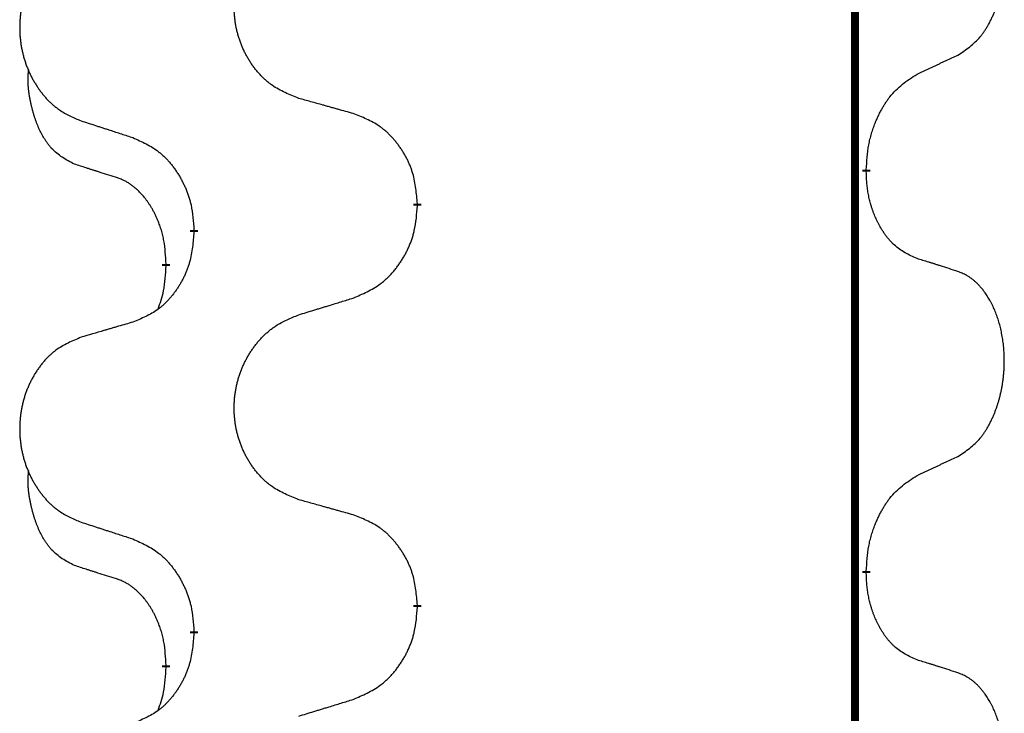
# Model space of a CAD drawing. Units: millimetres. Extents: x -578 to 860, y -247 to 352.
# Drawn here: x 314 to 322, y 92 to 97 of the extents above; entities that cross this region are included whole.
import ezdxf

# ---------------------------------------------------------------- set-up
doc = ezdxf.new("R2010")
doc.units = ezdxf.units.MM
doc.linetypes.add('SLD_Durchgehend', pattern=[0, 0, 0])

# ---------------------------------------------------------------- blocks, each defined once
blk = doc.blocks.new('HL50-Fuesse', base_point=(-126.5712, -664.0402))
at = {"color": 7, "linetype": 'SLD_Durchgehend', "const_width": 0.0625}
for points in [[(320.8735, 251.9497), (320.8735, 88.0497)], [(320.9636, 96.1796), (320.9636, 96.1646)], [(317.4144, 95.9106), (317.4144, 95.8956)], [(315.6475, 95.6887), (315.6475, 95.7037)], [(315.4274, 95.4347), (315.4274, 95.4197)], [(320.9636, 93.0046), (320.9636, 92.9896)], [(317.4144, 92.7356), (317.4144, 92.7206)], [(315.6475, 92.5137), (315.6475, 92.5287)], [(315.4274, 92.2597), (315.4274, 92.2447)]]:
    blk.add_lwpolyline(points, dxfattribs=at)
at = {"color": 7, "linetype": 'SLD_Durchgehend'}
for points, knots in [([(321.6874, 97.0876), (321.7195, 97.1084), (321.7837, 97.1501), (321.846, 97.2091), (321.8806, 97.2525), (321.8957, 97.2735), (321.9099, 97.2952), (321.9238, 97.3183), (321.9374, 97.3428), (321.9505, 97.3687), (321.9628, 97.3951), (321.9738, 97.4207), (321.9837, 97.4457), (321.9926, 97.4698), (322.0008, 97.4942), (322.0086, 97.5192), (322.0159, 97.5451), (322.0227, 97.5716), (322.0288, 97.5983), (322.0344, 97.6257), (322.0393, 97.6538), (322.0437, 97.6826), (322.0472, 97.7114), (322.0501, 97.7406), (322.0523, 97.77), (322.0538, 97.7998), (322.0546, 97.8296), (322.0546, 97.858), (322.0539, 97.8851), (322.0527, 97.9108), (322.0509, 97.9365), (322.0486, 97.9619), (322.0457, 97.9871), (322.0423, 98.0119), (322.0383, 98.0367), (322.0339, 98.0607), (322.0291, 98.084), (322.0238, 98.1065), (322.0181, 98.129), (322.0119, 98.1508), (322.0054, 98.172), (321.9985, 98.1926), (321.9911, 98.2131), (321.9832, 98.2334), (321.9747, 98.2537), (321.9656, 98.2738), (321.9559, 98.2937), (321.9459, 98.3127), (321.9356, 98.3309), (321.9251, 98.3483), (321.9141, 98.3653), (321.9013, 98.3839), (321.8865, 98.4038), (321.8693, 98.4247), (321.8511, 98.4447), (321.8326, 98.463), (321.8139, 98.4795), (321.7952, 98.4942), (321.7756, 98.5078), (321.7514, 98.5222), (321.7219, 98.5363), (321.6989, 98.5454), (321.6874, 98.55)], [0, 0, 0, 0, 0.114626, 0.229253, 0.255136, 0.281028, 0.306957, 0.332884, 0.361934, 0.390985, 0.420018, 0.449052, 0.474762, 0.500472, 0.526183, 0.551894, 0.5793, 0.606707, 0.634112, 0.661518, 0.690573, 0.719628, 0.748686, 0.777743, 0.807529, 0.837316, 0.867099, 0.896882, 0.922639, 0.948395, 0.974152, 0.999908, 1.024987, 1.050066, 1.075144, 1.100222, 1.123355, 1.146488, 1.16962, 1.192753, 1.214494, 1.236235, 1.257976, 1.279718, 1.301816, 1.323914, 1.34601, 1.368106, 1.38839, 1.408673, 1.42896, 1.449249, 1.476285, 1.503323, 1.530378, 1.557432, 1.581269, 1.605108, 1.628896, 1.652672, 1.68974, 1.726808, 1.726808, 1.726808, 1.726808]), ([(316.4759, 96.7449), (316.4396, 96.7594), (316.3671, 96.7882), (316.2892, 96.8304), (316.2417, 96.8656), (316.2185, 96.8848), (316.1963, 96.9052), (316.1749, 96.9269), (316.1544, 96.9497), (316.1346, 96.9737), (316.116, 96.9984), (316.0983, 97.0239), (316.0818, 97.05), (316.0662, 97.0767), (316.0517, 97.104), (316.0383, 97.1319), (316.0259, 97.1604), (316.0146, 97.1896), (316.0044, 97.2191), (315.9954, 97.249), (315.9876, 97.2791), (315.9811, 97.3094), (315.9757, 97.34), (315.9714, 97.3708), (315.9683, 97.4018), (315.9663, 97.4329), (315.9655, 97.4641), (315.9659, 97.4953), (315.9674, 97.5264), (315.9701, 97.5573), (315.974, 97.5881), (315.9789, 97.6187), (315.985, 97.649), (315.9922, 97.679), (316.0005, 97.7086), (316.0099, 97.738), (316.0205, 97.7669), (316.0321, 97.7953), (316.0448, 97.8233), (316.0586, 97.8507), (316.0732, 97.8774), (316.0889, 97.9035), (316.1054, 97.9289), (316.123, 97.9537), (316.1415, 97.9779), (316.1611, 98.0015), (316.1815, 98.0241), (316.2028, 98.0457), (316.2248, 98.0662), (316.2475, 98.0854), (316.2711, 98.1036), (316.3149, 98.1337), (316.3831, 98.1695), (316.445, 98.1947), (316.4759, 98.2074)], [0, 0, 0, 0, 0.117086, 0.234172, 0.26425, 0.294342, 0.324476, 0.354607, 0.385625, 0.416644, 0.447649, 0.478654, 0.509524, 0.540393, 0.571263, 0.602133, 0.633372, 0.664611, 0.695847, 0.727084, 0.758108, 0.789132, 0.820159, 0.851185, 0.8824, 0.913614, 0.944827, 0.97604, 1.007095, 1.038151, 1.069208, 1.100265, 1.131069, 1.161872, 1.192674, 1.223475, 1.254222, 1.284969, 1.315717, 1.346465, 1.376816, 1.407167, 1.437517, 1.467868, 1.498416, 1.528964, 1.559522, 1.59008, 1.619832, 1.649585, 1.679305, 1.709013, 1.809224, 1.909434, 1.909434, 1.909434, 1.909434]), ([(314.7552, 98.0294), (314.7206, 98.0149), (314.6514, 97.986), (314.5774, 97.9437), (314.5324, 97.9087), (314.5103, 97.8894), (314.4893, 97.869), (314.4689, 97.8474), (314.4494, 97.8246), (314.4306, 97.8006), (314.4129, 97.7759), (314.3961, 97.7504), (314.3804, 97.7243), (314.3656, 97.6976), (314.3518, 97.6703), (314.339, 97.6424), (314.3273, 97.6139), (314.3165, 97.5847), (314.3068, 97.5552), (314.2983, 97.5254), (314.2909, 97.4953), (314.2847, 97.4649), (314.2795, 97.4344), (314.2755, 97.4036), (314.2725, 97.3726), (314.2706, 97.3414), (314.2699, 97.3102), (314.2702, 97.2791), (314.2717, 97.248), (314.2743, 97.2171), (314.2779, 97.1863), (314.2826, 97.1557), (314.2884, 97.1254), (314.2952, 97.0955), (314.3031, 97.0658), (314.3121, 97.0365), (314.3221, 97.0076), (314.3332, 96.9791), (314.3453, 96.9511), (314.3583, 96.9237), (314.3723, 96.897), (314.3871, 96.871), (314.4029, 96.8456), (314.4196, 96.8207), (314.4372, 96.7965), (314.4557, 96.773), (314.4752, 96.7503), (314.4954, 96.7287), (314.5163, 96.7082), (314.5379, 96.689), (314.5603, 96.6709), (314.6019, 96.6408), (314.6667, 96.605), (314.7257, 96.5797), (314.7552, 96.567)], [0, 0, 0, 0, 0.112481, 0.224961, 0.254205, 0.283463, 0.312765, 0.342064, 0.372505, 0.402946, 0.433372, 0.463798, 0.494314, 0.52483, 0.555347, 0.585864, 0.616922, 0.647981, 0.679038, 0.710095, 0.741061, 0.772027, 0.802995, 0.833963, 0.865172, 0.896381, 0.927588, 0.958795, 0.989832, 1.020868, 1.051906, 1.082944, 1.113652, 1.144359, 1.175065, 1.20577, 1.236283, 1.266796, 1.29731, 1.327824, 1.357761, 1.387698, 1.417635, 1.447572, 1.477483, 1.507394, 1.537316, 1.567238, 1.596112, 1.624989, 1.653829, 1.682658, 1.778901, 1.875145, 1.875145, 1.875145, 1.875145]), ([(321.3644, 96.9364), (321.3871, 96.947), (321.4326, 96.9681), (321.482, 96.9911), (321.5125, 97.0054), (321.5242, 97.0109), (321.5358, 97.0163), (321.5475, 97.0218), (321.5592, 97.0273), (321.5708, 97.0327), (321.5825, 97.0382), (321.6058, 97.0492), (321.6408, 97.0656), (321.6719, 97.0803), (321.6874, 97.0876)], [0, 0, 0, 0, 0.075268, 0.1505361, 0.163415, 0.176294, 0.1891729, 0.2020518, 0.2149361, 0.2278204, 0.2407047, 0.253589, 0.3051493, 0.3567097, 0.3567097, 0.3567097, 0.3567097]), ([(314.7035, 96.2243), (314.6706, 96.2411), (314.605, 96.2747), (314.5415, 96.3272), (314.5073, 96.3664), (314.4932, 96.3845), (314.4799, 96.4031), (314.4669, 96.4231), (314.4541, 96.4444), (314.4418, 96.467), (314.4302, 96.4899), (314.4198, 96.5127), (314.4103, 96.535), (314.4017, 96.557), (314.3937, 96.5792), (314.3861, 96.6021), (314.3788, 96.6258), (314.372, 96.6503), (314.3657, 96.6749), (314.3598, 96.7001), (314.3542, 96.7261), (314.3492, 96.7527), (314.3449, 96.7794), (314.3413, 96.8065), (314.3385, 96.8338), (314.3366, 96.8614), (314.3359, 96.889), (314.3363, 96.9178), (314.3382, 96.9478), (314.34, 96.9686), (314.341, 96.9789)], [0, 0, 0, 0, 0.1104767, 0.2209534, 0.2438284, 0.2667114, 0.2896326, 0.3125527, 0.3382849, 0.3640175, 0.389731, 0.4154442, 0.4390192, 0.4625939, 0.4861716, 0.5097495, 0.5351329, 0.5605162, 0.5859001, 0.6112844, 0.6383739, 0.665463, 0.6925584, 0.7196538, 0.7472958, 0.7749392, 0.8025614, 0.830178, 0.8614107, 0.8926434, 0.8926434, 0.8926434, 0.8926434]), ([(320.9636, 96.1796), (320.9656, 96.2126), (320.9696, 96.2786), (320.978, 96.352), (320.9874, 96.3995), (320.9925, 96.422), (320.9982, 96.4443), (321.0044, 96.4661), (321.0111, 96.4873), (321.0181, 96.508), (321.0256, 96.5285), (321.0347, 96.5519), (321.0456, 96.578), (321.0586, 96.6068), (321.0725, 96.635), (321.0869, 96.6619), (321.1016, 96.6872), (321.1166, 96.711), (321.1325, 96.7342), (321.1722, 96.7865), (321.2466, 96.8594), (321.3251, 96.9108), (321.3644, 96.9364)], [0, 0, 0, 0, 0.0991279, 0.1982558, 0.2212992, 0.2443459, 0.2673984, 0.2904499, 0.3123028, 0.3341557, 0.3560082, 0.3778615, 0.4093786, 0.4408961, 0.4724293, 0.503962, 0.5321252, 0.5602895, 0.5884188, 0.6165402, 0.7571053, 0.8976704, 0.8976704, 0.8976704, 0.8976704]), ([(316.9072, 96.6245), (316.8871, 96.6301), (316.8469, 96.6413), (316.8016, 96.6539), (316.7714, 96.6623), (316.7564, 96.6665), (316.7413, 96.6707), (316.7262, 96.6749), (316.7111, 96.6791), (316.696, 96.6833), (316.681, 96.6875), (316.6392, 96.6992), (316.5709, 96.7183), (316.5076, 96.7361), (316.4759, 96.7449)], [0, 0, 0, 0, 0.0626283, 0.1252565, 0.140914, 0.1565714, 0.1722289, 0.1878864, 0.2035442, 0.219202, 0.2348598, 0.2505176, 0.3491531, 0.4477886, 0.4477886, 0.4477886, 0.4477886]), ([(317.4144, 95.9106), (317.4109, 95.9508), (317.4039, 96.0311), (317.3876, 96.1206), (317.3695, 96.1779), (317.3593, 96.2059), (317.3477, 96.2333), (317.3351, 96.2602), (317.3213, 96.2864), (317.3066, 96.3121), (317.2909, 96.3371), (317.2743, 96.3615), (317.2569, 96.3851), (317.2387, 96.408), (317.2197, 96.4302), (317.1999, 96.4514), (317.1795, 96.4715), (317.1583, 96.4904), (317.1363, 96.5083), (317.0902, 96.542), (317.0139, 96.5826), (316.9428, 96.6105), (316.9072, 96.6245)], [0, 0, 0, 0, 0.1209346, 0.2418691, 0.2715902, 0.3013222, 0.3310797, 0.3608342, 0.3904011, 0.4199685, 0.4495293, 0.4790908, 0.5083301, 0.5375686, 0.5668172, 0.5960652, 0.6244344, 0.6528069, 0.6811435, 0.7094671, 0.8241186, 0.93877, 0.93877, 0.93877, 0.93877]), ([(314.7552, 96.567), (314.7742, 96.5609), (314.8122, 96.5486), (314.8549, 96.5347), (314.8834, 96.5255), (314.8977, 96.5209), (314.9119, 96.5162), (314.9262, 96.5116), (314.9404, 96.507), (314.9547, 96.5024), (314.9689, 96.4978), (315.0088, 96.4848), (315.0742, 96.4636), (315.1349, 96.4439), (315.1653, 96.4341)], [0, 0, 0, 0, 0.0599168, 0.1198336, 0.1348129, 0.1497923, 0.1647716, 0.179751, 0.1947305, 0.2097099, 0.2246894, 0.2396689, 0.3353723, 0.4310757, 0.4310757, 0.4310757, 0.4310757]), ([(315.1653, 96.4341), (315.2005, 96.4182), (315.2711, 96.3863), (315.3463, 96.3407), (315.3918, 96.3033), (315.414, 96.2829), (315.4351, 96.2613), (315.4555, 96.2385), (315.4752, 96.2144), (315.494, 96.1892), (315.5118, 96.1633), (315.5287, 96.1366), (315.5446, 96.1093), (315.5595, 96.0813), (315.5734, 96.0528), (315.5862, 96.0236), (315.5978, 95.9938), (315.6081, 95.9634), (315.6171, 95.9326), (315.63, 95.8795), (315.6407, 95.803), (315.6452, 95.7368), (315.6475, 95.7037)], [0, 0, 0, 0, 0.1161018, 0.2322037, 0.2623496, 0.2925108, 0.3227169, 0.3529195, 0.3843764, 0.415834, 0.4472779, 0.4787225, 0.5104414, 0.5421594, 0.5738837, 0.6056077, 0.6377093, 0.6698134, 0.7018938, 0.7339652, 0.8335001, 0.9330351, 0.9330351, 0.9330351, 0.9330351]), ([(315.0266, 96.1221), (315.0035, 96.1292), (314.9573, 96.1434), (314.9073, 96.1588), (314.8765, 96.1685), (314.865, 96.1722), (314.8535, 96.1758), (314.8419, 96.1795), (314.8304, 96.1832), (314.8188, 96.1869), (314.8073, 96.1906), (314.7842, 96.198), (314.7496, 96.2092), (314.7189, 96.2193), (314.7035, 96.2243)], [0, 0, 0, 0, 0.072467, 0.1449339, 0.1570396, 0.1691453, 0.181251, 0.1933566, 0.2054742, 0.2175917, 0.2297093, 0.2418268, 0.2903502, 0.3388736, 0.3388736, 0.3388736, 0.3388736]), ([(321.3644, 95.4772), (321.3324, 95.4919), (321.2684, 95.5211), (321.2037, 95.5664), (321.167, 95.6016), (321.1509, 95.6187), (321.1355, 95.6366), (321.1204, 95.6559), (321.1055, 95.6766), (321.0908, 95.6987), (321.0771, 95.7213), (321.065, 95.7431), (321.0542, 95.7639), (321.0447, 95.7835), (321.0357, 95.8034), (321.0271, 95.8241), (321.0188, 95.8456), (321.0109, 95.8679), (321.0036, 95.8904), (320.9972, 95.9121), (320.9916, 95.9331), (320.9867, 95.9532), (320.9823, 95.9734), (320.9783, 95.994), (320.9747, 96.0149), (320.9717, 96.0363), (320.9691, 96.0576), (320.9665, 96.0862), (320.9647, 96.1218), (320.9639, 96.1504), (320.9636, 96.1646)], [0, 0, 0, 0, 0.1054562, 0.2109123, 0.2344291, 0.2579548, 0.2815165, 0.3050767, 0.3315574, 0.3580389, 0.3845049, 0.4109705, 0.4328054, 0.4546397, 0.4764736, 0.4983077, 0.5219471, 0.5455868, 0.5692264, 0.5928659, 0.6135516, 0.634237, 0.6549231, 0.6756092, 0.6971494, 0.71869, 0.740226, 0.7617607, 0.804578, 0.8473954, 0.8473954, 0.8473954, 0.8473954]), ([(315.4274, 95.4347), (315.4256, 95.4654), (315.4222, 95.5268), (315.4145, 95.5951), (315.4059, 95.6394), (315.4012, 95.6604), (315.3959, 95.6812), (315.3901, 95.7016), (315.3839, 95.7213), (315.3773, 95.7405), (315.3703, 95.7595), (315.362, 95.7802), (315.3523, 95.8026), (315.3411, 95.8265), (315.3291, 95.8501), (315.3167, 95.8724), (315.304, 95.8936), (315.291, 95.9136), (315.2773, 95.9332), (315.2617, 95.954), (315.2437, 95.9759), (315.2232, 95.9985), (315.2015, 96.02), (315.1794, 96.0394), (315.1572, 96.0567), (315.135, 96.0721), (315.1119, 96.086), (315.0861, 96.0992), (315.0575, 96.111), (315.0369, 96.1184), (315.0266, 96.1221)], [0, 0, 0, 0, 0.0921911, 0.1843821, 0.20591, 0.2274409, 0.2489766, 0.2705115, 0.2907895, 0.3110675, 0.3313472, 0.3516275, 0.3780441, 0.4044611, 0.4308749, 0.4572883, 0.4811357, 0.5049824, 0.5288358, 0.5526907, 0.5831984, 0.6137075, 0.6442319, 0.6747535, 0.7017613, 0.7287719, 0.7557302, 0.7826753, 0.8155538, 0.8484323, 0.8484323, 0.8484323, 0.8484323]), ([(316.9072, 95.1653), (316.9442, 95.1811), (317.0181, 95.2129), (317.0973, 95.2584), (317.1453, 95.296), (317.1686, 95.3164), (317.1909, 95.338), (317.2124, 95.3608), (317.2331, 95.3849), (317.2529, 95.41), (317.2716, 95.436), (317.2893, 95.4627), (317.3061, 95.49), (317.3218, 95.518), (317.3364, 95.5465), (317.3498, 95.5757), (317.362, 95.6055), (317.3729, 95.6359), (317.3824, 95.6667), (317.3959, 95.7198), (317.4072, 95.7963), (317.412, 95.8625), (317.4144, 95.8956)], [0, 0, 0, 0, 0.1207225, 0.241445, 0.272411, 0.3033922, 0.334416, 0.3654362, 0.3974567, 0.4294779, 0.4614868, 0.4934965, 0.5255609, 0.5576245, 0.5896947, 0.6217645, 0.6540243, 0.6862868, 0.7185226, 0.7507482, 0.8503626, 0.9499769, 0.9499769, 0.9499769, 0.9499769]), ([(315.6475, 95.6887), (315.6442, 95.6486), (315.6376, 95.5684), (315.6221, 95.4789), (315.6049, 95.4215), (315.5951, 95.3936), (315.5842, 95.3661), (315.5721, 95.3393), (315.5591, 95.313), (315.5451, 95.2874), (315.5301, 95.2623), (315.5143, 95.238), (315.4978, 95.2143), (315.4806, 95.1914), (315.4624, 95.1692), (315.4436, 95.148), (315.4242, 95.1279), (315.4042, 95.109), (315.3832, 95.0911), (315.3395, 95.0576), (315.267, 95.0169), (315.1992, 94.9889), (315.1653, 94.9749)], [0, 0, 0, 0, 0.1207923, 0.2415845, 0.2711145, 0.3006544, 0.3302167, 0.3597763, 0.388964, 0.418152, 0.4473341, 0.4765167, 0.5051788, 0.5338402, 0.5625129, 0.591185, 0.618755, 0.6463281, 0.6738633, 0.7013854, 0.8115011, 0.9216168, 0.9216168, 0.9216168, 0.9216168]), ([(321.6874, 95.375), (321.6644, 95.3825), (321.6183, 95.3976), (321.5684, 95.4137), (321.5376, 95.4235), (321.526, 95.4272), (321.5145, 95.4308), (321.503, 95.4345), (321.4914, 95.4381), (321.4799, 95.4417), (321.4683, 95.4453), (321.4452, 95.4525), (321.4106, 95.4631), (321.3798, 95.4725), (321.3644, 95.4772)], [0, 0, 0, 0, 0.0726997, 0.1453994, 0.1575073, 0.1696152, 0.1817231, 0.193831, 0.205927, 0.2180229, 0.2301189, 0.2422149, 0.2905443, 0.3388737, 0.3388737, 0.3388737, 0.3388737]), ([(315.3637, 95.0773), (315.3723, 95.101), (315.3894, 95.1484), (315.4115, 95.2292), (315.4222, 95.3204), (315.4256, 95.3866), (315.4274, 95.4197)], [0, 0, 0, 0, 0.0756193, 0.1512387, 0.250723, 0.3502073, 0.3502073, 0.3502073, 0.3502073]), ([(321.6874, 93.9126), (321.7195, 93.9334), (321.7837, 93.9751), (321.846, 94.0341), (321.8806, 94.0775), (321.8957, 94.0985), (321.9099, 94.1202), (321.9238, 94.1433), (321.9374, 94.1678), (321.9505, 94.1937), (321.9628, 94.2201), (321.9738, 94.2457), (321.9837, 94.2707), (321.9926, 94.2948), (322.0008, 94.3192), (322.0086, 94.3442), (322.0159, 94.3701), (322.0227, 94.3966), (322.0288, 94.4233), (322.0344, 94.4507), (322.0393, 94.4788), (322.0437, 94.5076), (322.0472, 94.5364), (322.0501, 94.5656), (322.0523, 94.595), (322.0538, 94.6248), (322.0546, 94.6546), (322.0546, 94.683), (322.0539, 94.7101), (322.0527, 94.7358), (322.0509, 94.7615), (322.0486, 94.7869), (322.0457, 94.8121), (322.0423, 94.8369), (322.0383, 94.8617), (322.0339, 94.8857), (322.0291, 94.909), (322.0238, 94.9315), (322.0181, 94.954), (322.0119, 94.9758), (322.0054, 94.997), (321.9985, 95.0176), (321.9911, 95.0381), (321.9832, 95.0584), (321.9747, 95.0787), (321.9656, 95.0988), (321.9559, 95.1187), (321.9459, 95.1377), (321.9356, 95.1559), (321.9251, 95.1733), (321.9141, 95.1903), (321.9013, 95.2089), (321.8865, 95.2288), (321.8693, 95.2497), (321.8511, 95.2697), (321.8326, 95.288), (321.8139, 95.3045), (321.7952, 95.3192), (321.7756, 95.3328), (321.7514, 95.3472), (321.7219, 95.3613), (321.6989, 95.3704), (321.6874, 95.375)], [0, 0, 0, 0, 0.114626, 0.229253, 0.255136, 0.281028, 0.306957, 0.332884, 0.361934, 0.390985, 0.420018, 0.449052, 0.474762, 0.500472, 0.526183, 0.551894, 0.5793, 0.606707, 0.634112, 0.661518, 0.690573, 0.719628, 0.748686, 0.777743, 0.807529, 0.837316, 0.867099, 0.896882, 0.922639, 0.948395, 0.974152, 0.999908, 1.024987, 1.050066, 1.075144, 1.100222, 1.123355, 1.146488, 1.16962, 1.192753, 1.214494, 1.236235, 1.257976, 1.279718, 1.301816, 1.323914, 1.34601, 1.368106, 1.38839, 1.408673, 1.42896, 1.449249, 1.476285, 1.503323, 1.530378, 1.557432, 1.581269, 1.605108, 1.628896, 1.652672, 1.68974, 1.726808, 1.726808, 1.726808, 1.726808]), ([(316.4759, 95.0324), (316.4959, 95.0385), (316.5359, 95.0508), (316.5808, 95.0647), (316.6108, 95.0739), (316.6258, 95.0785), (316.6408, 95.0831), (316.6558, 95.0878), (316.6707, 95.0924), (316.6857, 95.097), (316.7007, 95.1016), (316.7426, 95.1145), (316.8114, 95.1358), (316.8753, 95.1554), (316.9072, 95.1653)], [0, 0, 0, 0, 0.062728, 0.1254559, 0.141138, 0.1568202, 0.1725023, 0.1881844, 0.2038666, 0.2195488, 0.235231, 0.2509132, 0.3511056, 0.4512981, 0.4512981, 0.4512981, 0.4512981]), ([(315.1653, 94.9749), (315.1461, 94.9693), (315.1079, 94.9581), (315.0649, 94.9455), (315.0362, 94.9371), (315.0218, 94.9329), (315.0075, 94.9287), (314.9932, 94.9245), (314.9788, 94.9203), (314.9645, 94.916), (314.9501, 94.9118), (314.9105, 94.9002), (314.8455, 94.881), (314.7853, 94.8633), (314.7552, 94.8544)], [0, 0, 0, 0, 0.0597754, 0.1195507, 0.1344951, 0.1494396, 0.164384, 0.1793284, 0.1942733, 0.2092182, 0.2241631, 0.239108, 0.3332541, 0.4274002, 0.4274002, 0.4274002, 0.4274002]), ([(316.4759, 93.5699), (316.4396, 93.5844), (316.3671, 93.6132), (316.2892, 93.6554), (316.2417, 93.6906), (316.2185, 93.7098), (316.1963, 93.7302), (316.1749, 93.7519), (316.1544, 93.7747), (316.1346, 93.7987), (316.116, 93.8234), (316.0983, 93.8489), (316.0818, 93.875), (316.0662, 93.9017), (316.0517, 93.929), (316.0383, 93.9569), (316.0259, 93.9854), (316.0146, 94.0146), (316.0044, 94.0441), (315.9954, 94.074), (315.9876, 94.1041), (315.9811, 94.1344), (315.9757, 94.165), (315.9714, 94.1958), (315.9683, 94.2268), (315.9663, 94.2579), (315.9655, 94.2891), (315.9659, 94.3203), (315.9674, 94.3514), (315.9701, 94.3823), (315.974, 94.4131), (315.9789, 94.4437), (315.985, 94.474), (315.9922, 94.504), (316.0005, 94.5336), (316.0099, 94.563), (316.0205, 94.5919), (316.0321, 94.6203), (316.0448, 94.6483), (316.0586, 94.6757), (316.0732, 94.7024), (316.0889, 94.7285), (316.1054, 94.7539), (316.123, 94.7787), (316.1415, 94.8029), (316.1611, 94.8265), (316.1815, 94.8491), (316.2028, 94.8707), (316.2248, 94.8912), (316.2475, 94.9104), (316.2711, 94.9286), (316.3149, 94.9587), (316.3831, 94.9945), (316.445, 95.0197), (316.4759, 95.0324)], [0, 0, 0, 0, 0.117086, 0.234172, 0.26425, 0.294342, 0.324476, 0.354607, 0.385625, 0.416644, 0.447649, 0.478654, 0.509524, 0.540393, 0.571263, 0.602133, 0.633372, 0.664611, 0.695847, 0.727084, 0.758108, 0.789132, 0.820159, 0.851185, 0.8824, 0.913614, 0.944827, 0.97604, 1.007095, 1.038151, 1.069208, 1.100265, 1.131069, 1.161872, 1.192674, 1.223475, 1.254222, 1.284969, 1.315717, 1.346465, 1.376816, 1.407167, 1.437517, 1.467868, 1.498416, 1.528964, 1.559522, 1.59008, 1.619832, 1.649585, 1.679305, 1.709013, 1.809224, 1.909434, 1.909434, 1.909434, 1.909434]), ([(314.7552, 94.8544), (314.7206, 94.8399), (314.6514, 94.811), (314.5774, 94.7687), (314.5324, 94.7337), (314.5103, 94.7144), (314.4893, 94.694), (314.4689, 94.6724), (314.4494, 94.6496), (314.4306, 94.6256), (314.4129, 94.6009), (314.3961, 94.5754), (314.3804, 94.5493), (314.3656, 94.5226), (314.3518, 94.4953), (314.339, 94.4674), (314.3273, 94.4389), (314.3165, 94.4097), (314.3068, 94.3802), (314.2983, 94.3504), (314.2909, 94.3203), (314.2847, 94.2899), (314.2795, 94.2594), (314.2755, 94.2286), (314.2725, 94.1976), (314.2706, 94.1664), (314.2699, 94.1352), (314.2702, 94.1041), (314.2717, 94.073), (314.2743, 94.0421), (314.2779, 94.0113), (314.2826, 93.9807), (314.2884, 93.9504), (314.2952, 93.9205), (314.3031, 93.8908), (314.3121, 93.8615), (314.3221, 93.8326), (314.3332, 93.8041), (314.3453, 93.7761), (314.3583, 93.7487), (314.3723, 93.722), (314.3871, 93.696), (314.4029, 93.6706), (314.4196, 93.6457), (314.4372, 93.6215), (314.4557, 93.598), (314.4752, 93.5753), (314.4954, 93.5537), (314.5163, 93.5332), (314.5379, 93.514), (314.5603, 93.4959), (314.6019, 93.4658), (314.6667, 93.43), (314.7257, 93.4047), (314.7552, 93.392)], [0, 0, 0, 0, 0.112481, 0.224961, 0.254205, 0.283463, 0.312765, 0.342064, 0.372505, 0.402946, 0.433372, 0.463798, 0.494314, 0.52483, 0.555347, 0.585864, 0.616922, 0.647981, 0.679038, 0.710095, 0.741061, 0.772027, 0.802995, 0.833963, 0.865172, 0.896381, 0.927588, 0.958795, 0.989832, 1.020868, 1.051906, 1.082944, 1.113652, 1.144359, 1.175065, 1.20577, 1.236283, 1.266796, 1.29731, 1.327824, 1.357761, 1.387698, 1.417635, 1.447572, 1.477483, 1.507394, 1.537316, 1.567238, 1.596112, 1.624989, 1.653829, 1.682658, 1.778901, 1.875145, 1.875145, 1.875145, 1.875145]), ([(321.3644, 93.7614), (321.3871, 93.772), (321.4326, 93.7931), (321.482, 93.8161), (321.5125, 93.8304), (321.5242, 93.8359), (321.5358, 93.8413), (321.5475, 93.8468), (321.5592, 93.8523), (321.5708, 93.8577), (321.5825, 93.8632), (321.6058, 93.8742), (321.6408, 93.8906), (321.6719, 93.9053), (321.6874, 93.9126)], [0, 0, 0, 0, 0.075268, 0.1505361, 0.163415, 0.176294, 0.1891729, 0.2020518, 0.2149361, 0.2278204, 0.2407047, 0.253589, 0.3051493, 0.3567097, 0.3567097, 0.3567097, 0.3567097]), ([(314.7035, 93.0493), (314.6706, 93.0661), (314.605, 93.0997), (314.5415, 93.1522), (314.5073, 93.1914), (314.4932, 93.2095), (314.4799, 93.2281), (314.4669, 93.2481), (314.4541, 93.2694), (314.4418, 93.292), (314.4302, 93.3149), (314.4198, 93.3377), (314.4103, 93.36), (314.4017, 93.382), (314.3937, 93.4042), (314.3861, 93.4271), (314.3788, 93.4508), (314.372, 93.4753), (314.3657, 93.4999), (314.3598, 93.5251), (314.3542, 93.5511), (314.3492, 93.5777), (314.3449, 93.6044), (314.3413, 93.6315), (314.3385, 93.6588), (314.3366, 93.6864), (314.3359, 93.714), (314.3363, 93.7428), (314.3382, 93.7728), (314.34, 93.7936), (314.341, 93.8039)], [0, 0, 0, 0, 0.1104767, 0.2209534, 0.2438284, 0.2667114, 0.2896326, 0.3125527, 0.3382849, 0.3640175, 0.389731, 0.4154442, 0.4390192, 0.4625939, 0.4861716, 0.5097495, 0.5351329, 0.5605162, 0.5859001, 0.6112844, 0.6383739, 0.665463, 0.6925584, 0.7196538, 0.7472958, 0.7749392, 0.8025614, 0.830178, 0.8614107, 0.8926434, 0.8926434, 0.8926434, 0.8926434]), ([(320.9636, 93.0046), (320.9656, 93.0376), (320.9696, 93.1036), (320.978, 93.177), (320.9874, 93.2245), (320.9925, 93.247), (320.9982, 93.2693), (321.0044, 93.2911), (321.0111, 93.3123), (321.0181, 93.333), (321.0256, 93.3535), (321.0347, 93.3769), (321.0456, 93.403), (321.0586, 93.4318), (321.0725, 93.46), (321.0869, 93.4869), (321.1016, 93.5122), (321.1166, 93.536), (321.1325, 93.5592), (321.1722, 93.6115), (321.2466, 93.6844), (321.3251, 93.7358), (321.3644, 93.7614)], [0, 0, 0, 0, 0.0991279, 0.1982558, 0.2212992, 0.2443459, 0.2673984, 0.2904499, 0.3123028, 0.3341557, 0.3560082, 0.3778615, 0.4093786, 0.4408961, 0.4724293, 0.503962, 0.5321252, 0.5602895, 0.5884188, 0.6165402, 0.7571053, 0.8976704, 0.8976704, 0.8976704, 0.8976704]), ([(316.9072, 93.4495), (316.8871, 93.4551), (316.8469, 93.4663), (316.8016, 93.4789), (316.7714, 93.4873), (316.7564, 93.4915), (316.7413, 93.4957), (316.7262, 93.4999), (316.7111, 93.5041), (316.696, 93.5083), (316.681, 93.5125), (316.6392, 93.5242), (316.5709, 93.5433), (316.5076, 93.5611), (316.4759, 93.5699)], [0, 0, 0, 0, 0.0626283, 0.1252565, 0.140914, 0.1565714, 0.1722289, 0.1878864, 0.2035442, 0.219202, 0.2348598, 0.2505176, 0.3491531, 0.4477886, 0.4477886, 0.4477886, 0.4477886]), ([(317.4144, 92.7356), (317.4109, 92.7758), (317.4039, 92.8561), (317.3876, 92.9456), (317.3695, 93.0029), (317.3593, 93.0309), (317.3477, 93.0583), (317.3351, 93.0852), (317.3213, 93.1114), (317.3066, 93.1371), (317.2909, 93.1621), (317.2743, 93.1865), (317.2569, 93.2101), (317.2387, 93.233), (317.2197, 93.2552), (317.1999, 93.2764), (317.1795, 93.2965), (317.1583, 93.3154), (317.1363, 93.3333), (317.0902, 93.367), (317.0139, 93.4076), (316.9428, 93.4355), (316.9072, 93.4495)], [0, 0, 0, 0, 0.1209346, 0.2418691, 0.2715902, 0.3013222, 0.3310797, 0.3608342, 0.3904011, 0.4199685, 0.4495293, 0.4790908, 0.5083301, 0.5375686, 0.5668172, 0.5960652, 0.6244344, 0.6528069, 0.6811435, 0.7094671, 0.8241186, 0.93877, 0.93877, 0.93877, 0.93877]), ([(314.7552, 93.392), (314.7742, 93.3859), (314.8122, 93.3736), (314.8549, 93.3597), (314.8834, 93.3505), (314.8977, 93.3459), (314.9119, 93.3412), (314.9262, 93.3366), (314.9404, 93.332), (314.9547, 93.3274), (314.9689, 93.3228), (315.0088, 93.3098), (315.0742, 93.2886), (315.1349, 93.2689), (315.1653, 93.2591)], [0, 0, 0, 0, 0.0599168, 0.1198336, 0.1348129, 0.1497923, 0.1647716, 0.179751, 0.1947305, 0.2097099, 0.2246894, 0.2396689, 0.3353723, 0.4310757, 0.4310757, 0.4310757, 0.4310757]), ([(315.1653, 93.2591), (315.2005, 93.2432), (315.2711, 93.2113), (315.3463, 93.1657), (315.3918, 93.1283), (315.414, 93.1079), (315.4351, 93.0863), (315.4555, 93.0635), (315.4752, 93.0394), (315.494, 93.0142), (315.5118, 92.9883), (315.5287, 92.9616), (315.5446, 92.9343), (315.5595, 92.9063), (315.5734, 92.8778), (315.5862, 92.8486), (315.5978, 92.8188), (315.6081, 92.7884), (315.6171, 92.7576), (315.63, 92.7045), (315.6407, 92.628), (315.6452, 92.5618), (315.6475, 92.5287)], [0, 0, 0, 0, 0.1161018, 0.2322037, 0.2623496, 0.2925108, 0.3227169, 0.3529195, 0.3843764, 0.415834, 0.4472779, 0.4787225, 0.5104414, 0.5421594, 0.5738837, 0.6056077, 0.6377093, 0.6698134, 0.7018938, 0.7339652, 0.8335001, 0.9330351, 0.9330351, 0.9330351, 0.9330351]), ([(315.0266, 92.9471), (315.0035, 92.9542), (314.9573, 92.9684), (314.9073, 92.9838), (314.8765, 92.9935), (314.865, 92.9972), (314.8535, 93.0008), (314.8419, 93.0045), (314.8304, 93.0082), (314.8188, 93.0119), (314.8073, 93.0156), (314.7842, 93.023), (314.7496, 93.0342), (314.7189, 93.0443), (314.7035, 93.0493)], [0, 0, 0, 0, 0.072467, 0.1449339, 0.1570396, 0.1691453, 0.181251, 0.1933566, 0.2054742, 0.2175917, 0.2297093, 0.2418268, 0.2903502, 0.3388736, 0.3388736, 0.3388736, 0.3388736]), ([(321.3644, 92.3022), (321.3324, 92.3169), (321.2684, 92.3461), (321.2037, 92.3914), (321.167, 92.4266), (321.1509, 92.4437), (321.1355, 92.4616), (321.1204, 92.4809), (321.1055, 92.5016), (321.0908, 92.5237), (321.0771, 92.5463), (321.065, 92.5681), (321.0542, 92.5889), (321.0447, 92.6085), (321.0357, 92.6284), (321.0271, 92.6491), (321.0188, 92.6706), (321.0109, 92.6929), (321.0036, 92.7154), (320.9972, 92.7371), (320.9916, 92.7581), (320.9867, 92.7782), (320.9823, 92.7984), (320.9783, 92.819), (320.9747, 92.8399), (320.9717, 92.8613), (320.9691, 92.8826), (320.9665, 92.9112), (320.9647, 92.9468), (320.9639, 92.9754), (320.9636, 92.9896)], [0, 0, 0, 0, 0.1054562, 0.2109123, 0.2344291, 0.2579548, 0.2815165, 0.3050767, 0.3315574, 0.3580389, 0.3845049, 0.4109705, 0.4328054, 0.4546397, 0.4764736, 0.4983077, 0.5219471, 0.5455868, 0.5692264, 0.5928659, 0.6135516, 0.634237, 0.6549231, 0.6756092, 0.6971494, 0.71869, 0.740226, 0.7617607, 0.804578, 0.8473954, 0.8473954, 0.8473954, 0.8473954]), ([(315.4274, 92.2597), (315.4256, 92.2904), (315.4222, 92.3518), (315.4145, 92.4201), (315.4059, 92.4644), (315.4012, 92.4854), (315.3959, 92.5062), (315.3901, 92.5266), (315.3839, 92.5463), (315.3773, 92.5655), (315.3703, 92.5845), (315.362, 92.6052), (315.3523, 92.6276), (315.3411, 92.6515), (315.3291, 92.6751), (315.3167, 92.6974), (315.304, 92.7186), (315.291, 92.7386), (315.2773, 92.7582), (315.2617, 92.779), (315.2437, 92.8009), (315.2232, 92.8235), (315.2015, 92.845), (315.1794, 92.8644), (315.1572, 92.8817), (315.135, 92.8971), (315.1119, 92.911), (315.0861, 92.9242), (315.0575, 92.936), (315.0369, 92.9434), (315.0266, 92.9471)], [0, 0, 0, 0, 0.0921911, 0.1843821, 0.20591, 0.2274409, 0.2489766, 0.2705115, 0.2907895, 0.3110675, 0.3313472, 0.3516275, 0.3780441, 0.4044611, 0.4308749, 0.4572883, 0.4811357, 0.5049824, 0.5288358, 0.5526907, 0.5831984, 0.6137075, 0.6442319, 0.6747535, 0.7017613, 0.7287719, 0.7557302, 0.7826753, 0.8155538, 0.8484323, 0.8484323, 0.8484323, 0.8484323]), ([(316.9072, 91.9903), (316.9442, 92.0061), (317.0181, 92.0379), (317.0973, 92.0834), (317.1453, 92.121), (317.1686, 92.1414), (317.1909, 92.163), (317.2124, 92.1858), (317.2331, 92.2099), (317.2529, 92.235), (317.2716, 92.261), (317.2893, 92.2877), (317.3061, 92.315), (317.3218, 92.343), (317.3364, 92.3715), (317.3498, 92.4007), (317.362, 92.4305), (317.3729, 92.4609), (317.3824, 92.4917), (317.3959, 92.5448), (317.4072, 92.6213), (317.412, 92.6875), (317.4144, 92.7206)], [0, 0, 0, 0, 0.1207225, 0.241445, 0.272411, 0.3033922, 0.334416, 0.3654362, 0.3974567, 0.4294779, 0.4614868, 0.4934965, 0.5255609, 0.5576245, 0.5896947, 0.6217645, 0.6540243, 0.6862868, 0.7185226, 0.7507482, 0.8503626, 0.9499769, 0.9499769, 0.9499769, 0.9499769]), ([(315.6475, 92.5137), (315.6442, 92.4736), (315.6376, 92.3934), (315.6221, 92.3039), (315.6049, 92.2465), (315.5951, 92.2186), (315.5842, 92.1911), (315.5721, 92.1643), (315.5591, 92.138), (315.5451, 92.1124), (315.5301, 92.0873), (315.5143, 92.063), (315.4978, 92.0393), (315.4806, 92.0164), (315.4624, 91.9942), (315.4436, 91.973), (315.4242, 91.9529), (315.4042, 91.934), (315.3832, 91.9161), (315.3395, 91.8826), (315.267, 91.8419), (315.1992, 91.8139), (315.1653, 91.7999)], [0, 0, 0, 0, 0.1207923, 0.2415845, 0.2711145, 0.3006544, 0.3302167, 0.3597763, 0.388964, 0.418152, 0.4473341, 0.4765167, 0.5051788, 0.5338402, 0.5625129, 0.591185, 0.618755, 0.6463281, 0.6738633, 0.7013854, 0.8115011, 0.9216168, 0.9216168, 0.9216168, 0.9216168]), ([(321.6874, 92.2), (321.6644, 92.2075), (321.6183, 92.2226), (321.5684, 92.2387), (321.5376, 92.2485), (321.526, 92.2522), (321.5145, 92.2558), (321.503, 92.2595), (321.4914, 92.2631), (321.4799, 92.2667), (321.4683, 92.2703), (321.4452, 92.2775), (321.4106, 92.2881), (321.3798, 92.2975), (321.3644, 92.3022)], [0, 0, 0, 0, 0.0726997, 0.1453994, 0.1575073, 0.1696152, 0.1817231, 0.193831, 0.205927, 0.2180229, 0.2301189, 0.2422149, 0.2905443, 0.3388737, 0.3388737, 0.3388737, 0.3388737]), ([(315.3637, 91.9023), (315.3723, 91.926), (315.3894, 91.9734), (315.4115, 92.0542), (315.4222, 92.1454), (315.4256, 92.2116), (315.4274, 92.2447)], [0, 0, 0, 0, 0.0756193, 0.1512387, 0.250723, 0.3502073, 0.3502073, 0.3502073, 0.3502073]), ([(321.6874, 90.7376), (321.7195, 90.7584), (321.7837, 90.8001), (321.846, 90.8591), (321.8806, 90.9025), (321.8957, 90.9235), (321.9099, 90.9452), (321.9238, 90.9683), (321.9374, 90.9928), (321.9505, 91.0187), (321.9628, 91.0451), (321.9738, 91.0707), (321.9837, 91.0957), (321.9926, 91.1198), (322.0008, 91.1442), (322.0086, 91.1692), (322.0159, 91.1951), (322.0227, 91.2216), (322.0288, 91.2483), (322.0344, 91.2757), (322.0393, 91.3038), (322.0437, 91.3326), (322.0472, 91.3614), (322.0501, 91.3906), (322.0523, 91.42), (322.0538, 91.4498), (322.0546, 91.4796), (322.0546, 91.508), (322.0539, 91.5351), (322.0527, 91.5608), (322.0509, 91.5865), (322.0486, 91.6119), (322.0457, 91.6371), (322.0423, 91.6619), (322.0383, 91.6867), (322.0339, 91.7107), (322.0291, 91.734), (322.0238, 91.7565), (322.0181, 91.779), (322.0119, 91.8008), (322.0054, 91.822), (321.9985, 91.8426), (321.9911, 91.8631), (321.9832, 91.8834), (321.9747, 91.9037), (321.9656, 91.9238), (321.9559, 91.9437), (321.9459, 91.9627), (321.9356, 91.9809), (321.9251, 91.9983), (321.9141, 92.0153), (321.9013, 92.0339), (321.8865, 92.0538), (321.8693, 92.0747), (321.8511, 92.0947), (321.8326, 92.113), (321.8139, 92.1295), (321.7952, 92.1442), (321.7756, 92.1578), (321.7514, 92.1722), (321.7219, 92.1863), (321.6989, 92.1954), (321.6874, 92.2)], [0, 0, 0, 0, 0.114626, 0.229253, 0.255136, 0.281028, 0.306957, 0.332884, 0.361934, 0.390985, 0.420018, 0.449052, 0.474762, 0.500472, 0.526183, 0.551894, 0.5793, 0.606707, 0.634112, 0.661518, 0.690573, 0.719628, 0.748686, 0.777743, 0.807529, 0.837316, 0.867099, 0.896882, 0.922639, 0.948395, 0.974152, 0.999908, 1.024987, 1.050066, 1.075144, 1.100222, 1.123355, 1.146488, 1.16962, 1.192753, 1.214494, 1.236235, 1.257976, 1.279718, 1.301816, 1.323914, 1.34601, 1.368106, 1.38839, 1.408673, 1.42896, 1.449249, 1.476285, 1.503323, 1.530378, 1.557432, 1.581269, 1.605108, 1.628896, 1.652672, 1.68974, 1.726808, 1.726808, 1.726808, 1.726808]), ([(316.4759, 91.8574), (316.4959, 91.8635), (316.5359, 91.8758), (316.5808, 91.8897), (316.6108, 91.8989), (316.6258, 91.9035), (316.6408, 91.9081), (316.6558, 91.9128), (316.6707, 91.9174), (316.6857, 91.922), (316.7007, 91.9266), (316.7426, 91.9395), (316.8114, 91.9608), (316.8753, 91.9804), (316.9072, 91.9903)], [0, 0, 0, 0, 0.062728, 0.1254559, 0.141138, 0.1568202, 0.1725023, 0.1881844, 0.2038666, 0.2195488, 0.235231, 0.2509132, 0.3511056, 0.4512981, 0.4512981, 0.4512981, 0.4512981])]:
    blk.add_open_spline(points, degree=3, knots=knots, dxfattribs=at)
blk = doc.blocks.new('HL50FF_0_3D__50', base_point=(141.049, 21.6341))
blk.add_blockref('HL50-Fuesse', (-126.5712, -664.0402))

msp = doc.modelspace()

# ---------------------------------------------------------------- block references
msp.add_blockref('HL50FF_0_3D__50', (141.049, 21.6341))

doc.saveas('drawing.dxf')
